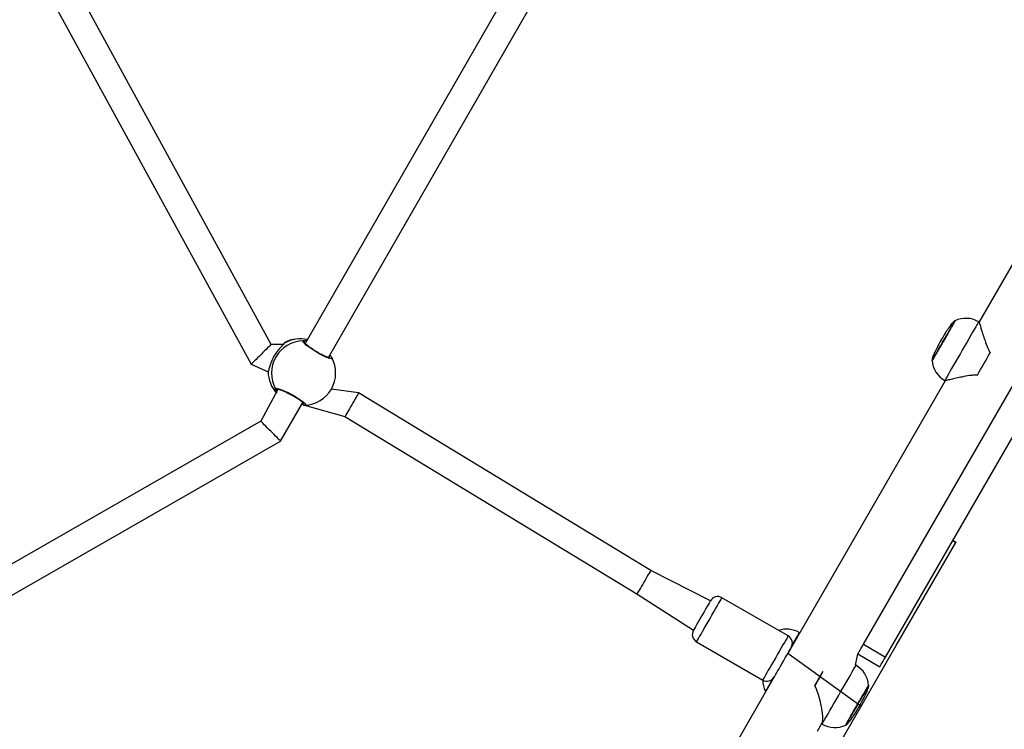
# Model space of a CAD drawing. Units: millimetres. Extents: x 1 to 891, y 256 to 954.
# Drawn here: x 499 to 557, y 549 to 590 of the extents above; entities that cross this region are included whole.
import ezdxf

# ---------------------------------------------------------------- set-up
doc = ezdxf.new("R2010")
doc.units = ezdxf.units.MM
doc.header["$LTSCALE"] = 45
doc.header["$PDSIZE"] = -1
doc.dimstyles.new('ISO-25', dxfattribs={"dimtxt": 2.5, "dimasz": 2.5, "dimexe": 1.25, "dimexo": 0.625, "dimtad": 1, "dimtxsty": 'Standard', "dimcen": 2.5, "dimadec": 0, "dimazin": 0, "dimtfac": 1, "dimtmove": 0, "dimatfit": 3, "dimfxl": 1, "dimarcsym": 0})

# ---------------------------------------------------------------- blocks, each defined once
blk = doc.blocks.new('*D87')
at = {"color": 0, "lineweight": -2, "transparency": 16777216}
for p, q in [((787.357, 640.969), (787.357, 256.065)), ((127.38, 637.261), (127.38, 256.065)), ((772.498, 260.565), (142.239, 260.565)), ((142.239, 260.565), (772.498, 260.565))]:
    blk.add_line(p, q, dxfattribs=at)
at = {"color": 0, "transparency": 16777216}
for points in [[(142.239, 263.041), (142.239, 258.088), (127.38, 260.565)], [(772.498, 258.088), (772.498, 263.041), (787.357, 260.565)]]:
    blk.add_solid(points, dxfattribs=at)
at = {"layer": 'Defpoints', "color": 0, "transparency": 16777216}
for p in [(787.357, 645.469), (127.38, 641.761), (127.38, 260.565)]:
    blk.add_point(p, dxfattribs=at)
at = {"color": 0, "transparency": 16777216, "insert": (462.056, 275.36), "char_height": 15.875, "attachment_point": 5}
blk.add_mtext('660', dxfattribs=at)
blk = doc.blocks.new('*D88')
at = {"color": 0, "lineweight": -2, "transparency": 16777216}
for p, q in [((464.973, 949.761), (877.142, 949.7)), ((872.64, 934.841), (872.599, 656.954)), ((872.553, 349.476), (872.595, 627.363)), ((535.373, 334.667), (877.051, 334.616))]:
    blk.add_line(p, q, dxfattribs=at)
at = {"color": 0, "transparency": 16777216}
for points in [[(875.117, 934.841), (870.164, 934.842), (872.642, 949.7)], [(870.077, 349.476), (875.03, 349.475), (872.551, 334.617)]]:
    blk.add_solid(points, dxfattribs=at)
at = {"layer": 'Defpoints', "color": 0, "transparency": 16777216}
for p in [(460.473, 949.762), (530.873, 334.667), (872.551, 334.617)]:
    blk.add_point(p, dxfattribs=at)
at = {"color": 0, "transparency": 16777216, "insert": (872.597, 642.159), "char_height": 15.875, "attachment_point": 5}
blk.add_mtext('615', dxfattribs=at)
blk = doc.blocks.new('*D89')
at = {"color": 0, "lineweight": -2, "transparency": 16777216}
for p, q in [((528.449, 769.665), (677.661, 769.665)), ((673.161, 754.806), (673.161, 657.026)), ((673.161, 529.655), (673.161, 627.435)), ((528.449, 514.796), (677.661, 514.796))]:
    blk.add_line(p, q, dxfattribs=at)
at = {"color": 0, "transparency": 16777216}
for points in [[(675.637, 754.806), (670.684, 754.806), (673.161, 769.665)], [(670.684, 529.655), (675.637, 529.655), (673.161, 514.796)]]:
    blk.add_solid(points, dxfattribs=at)
at = {"layer": 'Defpoints', "color": 0, "transparency": 16777216}
for p in [(523.949, 769.665), (523.949, 514.796), (673.161, 514.796)]:
    blk.add_point(p, dxfattribs=at)
at = {"color": 0, "transparency": 16777216, "insert": (673.161, 642.231), "char_height": 15.875, "attachment_point": 5}
blk.add_mtext('255', dxfattribs=at)
blk = doc.blocks.new('*D90')
at = {"color": 0, "lineweight": -2, "transparency": 16777216}
for p, q in [((310.197, 637.731), (310.197, 427.207)), ((599.847, 637.731), (599.847, 427.207)), ((584.988, 431.707), (325.056, 431.707)), ((325.056, 431.707), (584.988, 431.707))]:
    blk.add_line(p, q, dxfattribs=at)
at = {"color": 0, "transparency": 16777216}
for points in [[(325.056, 434.184), (325.056, 429.231), (310.197, 431.707)], [(584.988, 429.231), (584.988, 434.184), (599.847, 431.707)]]:
    blk.add_solid(points, dxfattribs=at)
at = {"layer": 'Defpoints', "color": 0, "transparency": 16777216}
for p in [(310.197, 642.231), (599.847, 642.231), (310.197, 431.707)]:
    blk.add_point(p, dxfattribs=at)
at = {"color": 0, "transparency": 16777216, "insert": (455.022, 446.503), "char_height": 15.875, "attachment_point": 5}
blk.add_mtext('290', dxfattribs=at)

msp = doc.modelspace()

# ---------------------------------------------------------------- linework, layer by layer
at = {"color": 0, "linetype": 'Continuous', "lineweight": 25}
for p, q in [((546.657, 625.151), (515.791, 571.407)), ((517.16, 570.577), (548.058, 624.378)), ((513.774, 571.354), (501.308, 594.15)), ((500.017, 593.177), (512.592, 570.18)), ((565.498, 589.994), (555.498, 572.674)), ((548.679, 553.685), (563.532, 579.41)), ((549.978, 552.935), (564.831, 578.66)), ((555.498, 572.674), (555.472, 572.689)), ((515.655, 571.566), (515.716, 571.578)), ((514.5, 571.357), (513.774, 571.354)), ((514.526, 571.392), (514.524, 571.389)), ((514.568, 571.435), (514.547, 571.411)), ((517.315, 570.623), (517.325, 570.609)), ((512.592, 570.18), (513.596, 569.743)), ((513.596, 569.743), (513.596, 569.743)), ((553.472, 569.225), (553.498, 569.21)), ((514.164, 568.7), (513.164, 566.832)), ((514.032, 568.73), (514.031, 568.739)), ((518.93, 568.492), (517.326, 568.726)), ((553.498, 569.21), (544.226, 553.15)), ((536.149, 558.036), (518.93, 568.492)), ((514.335, 565.659), (515.644, 567.938)), ((515.684, 567.78), (515.74, 567.776)), ((515.703, 567.778), (515.684, 567.78)), ((515.703, 567.778), (515.684, 567.78)), ((515.75, 567.777), (515.74, 567.776)), ((515.75, 567.777), (518.126, 567.108)), ((518.126, 567.108), (535.336, 556.657)), ((513.164, 566.832), (491.373, 554.344)), ((491.8, 552.745), (514.335, 565.659)), ((550.614, 553.614), (554.119, 559.686)), ((554.127, 559.699), (553.944, 559.804)), ((553.944, 559.804), (554.119, 559.686)), ((539.663, 556.247), (536.149, 558.036)), ((535.336, 556.657), (538.663, 554.515)), ((544.243, 554.18), (540.346, 556.43)), ((544.9, 554.378), (544.9, 554.378)), ((538.846, 553.832), (542.743, 551.582)), ((547.271, 547.823), (550.614, 553.614)), ((548.679, 553.685), (549.978, 552.935)), ((550.614, 553.614), (550.614, 553.614)), ((548.46, 550.071), (544.226, 553.15)), ((548.217, 552.463), (548.35, 553.115)), ((548.35, 553.115), (549.649, 552.365)), ((548.243, 552.448), (548.217, 552.463)), ((543.426, 551.765), (537.761, 541.951)), ((542.9, 550.914), (542.9, 550.914)), ((545.972, 548.573), (546.174, 548.923)), ((546.174, 548.923), (546.217, 548.999)), ((546.217, 548.999), (546.243, 548.984)), ((547.632, 548.936), (547.637, 548.944)), ((547.632, 548.936), (547.632, 548.936))]:
    msp.add_line(p, q, dxfattribs=at)
at = {"color": 0, "linetype": 'Continuous', "lineweight": 25, "flags": 128}
for points in [[(552.727, 570.405), (552.736, 570.421), (552.763, 570.469), (552.808, 570.546), (552.869, 570.652), (552.945, 570.783), (553.033, 570.935), (553.131, 571.105), (553.236, 571.288), (553.346, 571.478), (553.458, 571.671), (553.568, 571.862), (553.673, 572.044), (553.771, 572.214), (553.859, 572.366), (553.934, 572.497), (553.995, 572.603), (554.04, 572.68), (554.068, 572.728), (554.077, 572.744)], [(555.472, 572.689), (555.47, 572.685), (555.452, 572.654), (555.417, 572.593), (555.365, 572.503), (555.297, 572.385), (555.214, 572.241), (555.118, 572.075), (555.01, 571.889), (554.893, 571.686), (554.768, 571.47), (554.639, 571.245), (554.506, 571.015), (554.372, 570.783), (554.24, 570.555), (554.113, 570.334), (553.992, 570.124), (553.879, 569.929), (553.777, 569.753), (553.687, 569.597), (553.612, 569.466), (553.552, 569.362), (553.508, 569.286), (553.481, 569.24), (553.472, 569.225), (553.472, 569.225)], [(517.351, 570.574), (517.366, 570.527), (517.305, 570.506), (517.151, 570.545), (516.924, 570.64), (516.651, 570.78), (516.364, 570.949), (516.095, 571.127), (515.87, 571.296), (515.714, 571.437), (515.646, 571.533), (515.655, 571.566), (515.655, 571.566)], [(513.774, 571.354), (513.765, 571.345), (513.738, 571.319), (513.695, 571.276), (513.636, 571.217), (513.563, 571.145), (513.479, 571.061), (513.385, 570.968), (513.286, 570.869), (513.183, 570.767), (513.081, 570.665), (512.981, 570.567), (512.888, 570.474), (512.803, 570.39), (512.731, 570.318), (512.672, 570.259), (512.628, 570.216), (512.601, 570.189), (512.592, 570.18)], [(555.396, 569.55), (555.487, 569.708), (555.581, 569.871), (555.677, 570.037), (555.774, 570.205), (555.871, 570.373), (555.967, 570.539), (556.061, 570.702), (556.152, 570.86)], [(518.93, 568.492), (518.924, 568.481), (518.906, 568.45), (518.876, 568.399), (518.836, 568.33), (518.787, 568.245), (518.729, 568.146), (518.666, 568.037), (518.598, 567.92), (518.528, 567.8), (518.458, 567.68), (518.391, 567.563), (518.327, 567.454), (518.27, 567.355), (518.22, 567.27), (518.18, 567.201), (518.151, 567.15), (518.132, 567.119), (518.126, 567.108)], [(514.335, 565.659), (514.326, 565.668), (514.3, 565.695), (514.257, 565.738), (514.198, 565.796), (514.126, 565.869), (514.042, 565.952), (513.95, 566.045), (513.851, 566.144), (513.75, 566.246), (513.648, 566.347), (513.549, 566.446), (513.457, 566.539), (513.373, 566.622), (513.301, 566.695), (513.242, 566.753), (513.199, 566.797), (513.173, 566.823), (513.164, 566.832)], [(536.149, 558.036), (536.142, 558.025), (536.124, 557.994), (536.094, 557.943), (536.054, 557.874), (536.004, 557.789), (535.946, 557.691), (535.881, 557.582), (535.813, 557.466), (535.742, 557.346), (535.672, 557.227), (535.604, 557.111), (535.539, 557.002), (535.481, 556.903), (535.431, 556.818), (535.391, 556.749), (535.361, 556.699), (535.343, 556.667), (535.336, 556.657)], [(539.663, 556.247), (539.656, 556.234), (539.631, 556.191), (539.589, 556.118), (539.532, 556.019), (539.461, 555.897), (539.38, 555.756), (539.291, 555.602), (539.197, 555.439), (539.102, 555.275), (539.009, 555.114), (538.922, 554.963), (538.843, 554.827), (538.776, 554.711), (538.723, 554.619), (538.686, 554.555), (538.666, 554.52), (538.663, 554.515)], [(538.846, 553.832), (538.85, 553.838), (538.87, 553.872), (538.907, 553.936), (538.96, 554.028), (539.028, 554.146), (539.109, 554.287), (539.202, 554.448), (539.304, 554.624), (539.413, 554.813), (539.526, 555.009), (539.641, 555.208), (539.754, 555.405), (539.865, 555.595), (539.968, 555.775), (540.063, 555.94), (540.147, 556.085), (540.219, 556.209), (540.275, 556.307), (540.316, 556.377), (540.34, 556.418), (540.346, 556.43)], [(544.232, 554.161), (544.204, 554.112), (544.16, 554.035), (544.099, 553.93), (544.025, 553.801), (543.938, 553.65), (543.84, 553.482), (543.735, 553.299), (543.623, 553.106), (543.509, 552.908), (543.394, 552.709), (543.282, 552.515), (543.175, 552.329), (543.075, 552.156), (542.985, 552), (542.907, 551.864), (542.842, 551.753), (542.793, 551.668), (542.76, 551.611), (542.745, 551.584), (542.743, 551.582)], [(544.243, 554.18), (544.243, 554.18), (544.232, 554.161)], [(544.9, 554.378), (544.898, 554.374), (544.88, 554.343), (544.845, 554.282), (544.793, 554.192), (544.725, 554.074), (544.642, 553.93), (544.546, 553.764), (544.426, 553.497)], [(548.35, 553.115), (548.352, 553.117), (548.365, 553.141), (548.393, 553.189), (548.433, 553.258), (548.484, 553.346), (548.543, 553.449), (548.609, 553.564), (548.679, 553.685)], [(543.426, 551.765), (543.433, 551.776), (543.457, 551.818), (543.498, 551.889), (543.555, 551.988), (543.625, 552.109), (543.706, 552.249), (543.795, 552.403), (543.889, 552.566), (543.984, 552.73), (544.077, 552.891), (544.164, 553.043), (544.243, 553.179), (544.311, 553.296), (544.364, 553.389), (544.402, 553.455), (544.423, 553.49), (544.426, 553.497)], [(546.243, 548.984), (546.245, 548.987), (546.262, 549.017), (546.297, 549.077), (546.348, 549.166), (546.416, 549.283), (546.498, 549.425), (546.594, 549.591), (546.701, 549.776), (546.818, 549.979), (546.942, 550.194), (547.072, 550.419), (547.205, 550.649), (547.338, 550.88), (547.47, 551.109), (547.598, 551.33), (547.719, 551.541), (547.832, 551.736), (547.935, 551.914), (548.025, 552.07), (548.101, 552.202), (548.162, 552.307), (548.206, 552.384), (548.234, 552.431), (548.243, 552.448), (548.243, 552.448)], [(549.649, 552.365), (549.651, 552.367), (549.664, 552.391), (549.692, 552.439), (549.732, 552.508), (549.783, 552.596), (549.842, 552.699), (549.908, 552.814), (549.978, 552.935)], [(545.816, 551.251), (546.293, 552.076), (546.201, 551.917), (546.106, 551.753), (546.01, 551.586), (545.913, 551.418), (545.816, 551.251)], [(543.426, 551.765), (543.307, 551.618), (543.205, 551.442), (543.116, 551.287), (543.04, 551.156), (542.98, 551.051), (542.936, 550.975), (542.909, 550.929), (542.9, 550.914)], [(548.989, 551.267), (548.987, 551.264), (548.97, 551.235), (548.936, 551.175), (548.884, 551.086), (548.817, 550.969), (548.736, 550.829), (548.643, 550.669), (548.542, 550.493), (548.434, 550.307), (548.323, 550.115), (548.212, 549.922), (548.104, 549.734), (548.001, 549.556), (547.907, 549.393), (547.824, 549.249), (547.754, 549.128), (547.699, 549.034), (547.662, 548.969)], [(547.662, 548.969), (547.642, 548.934), (547.639, 548.929)]]:
    msp.add_lwpolyline(points, dxfattribs=at)
at = {"color": 0, "linetype": 'Continuous', "lineweight": 25}
for centre, radius, start, end in [((554.722, 571.39), 1.5, 59.99987, 115.48215), ((515.706, 569.656), 1.911, 91.54787, 208.71338), ((515.5, 569.802), 1.88, 77.03469, 119.7192), ((515.479, 569.787), 1.9, 76.52789, 118.35159), ((515.643, 571.466), 0.101, 358.37676, 83.13902), ((514.612, 571.35), 0.0956, 117.38339, 153.23247), ((517.247, 570.559), 0.0941, 43.26414, 123.94284), ((515.679, 569.672), 1.9, 330.13085, 28.33088), ((554.222, 570.524), 1.5, 184.51811, 240), ((513.692, 569.748), 0.0954, 145.60413, 182.99607), ((515.496, 569.769), 1.9, 180.77512, 222.99415), ((515.476, 569.764), 1.88, 180.62394, 223.27088), ((514.118, 568.79), 0.101, 210.43536, 297.25524), ((515.681, 569.676), 1.9, 272.08017, 330.01469), ((515.713, 567.871), 0.0957, 135.84696, 252.34159), ((556.095, 558.554), 2.277, 149.82912, 150.20608), ((540.096, 555.997), 0.5, 59.99964, 150.00055), ((539.096, 554.265), 0.5, 150.00029, 240.0002), ((544.15, 553.079), 1.5, 60.00007, 108.2003), ((543.993, 553.747), 0.5, 330.00057, 60.00057), ((547.493, 551.149), 1.5, 4.51811, 60), ((542.993, 552.015), 0.5, 240.00001, 330.00027), ((544.243, 551.582), 1.5, 180.02027, 206.46031), ((546.993, 550.283), 1.5, 239.99996, 295.48197)]:
    msp.add_arc(centre, radius, start, end, dxfattribs=at)
for points, knots in [([(554.085, 572.739), (554.082, 572.735), (554.077, 572.726), (554.038, 572.657), (553.975, 572.549), (553.891, 572.403), (553.788, 572.225), (553.671, 572.022), (553.543, 571.801), (553.411, 571.572), (553.278, 571.342), (553.151, 571.121), (553.033, 570.918), (552.93, 570.739), (552.846, 570.593), (552.782, 570.483), (552.746, 570.42), (552.731, 570.394), (552.735, 570.401), (552.735, 570.401)], [0, 0, 0, 0, 0.062041, 0.124541, 0.187043, 0.249543, 0.312041, 0.37454, 0.437042, 0.499543, 0.562042, 0.624541, 0.687043, 0.749541, 0.812039, 0.874539, 0.937042, 0.999542, 1, 1, 1, 1]), ([(554.085, 572.739), (554.084, 572.74), (554.081, 572.741), (554.075, 572.742), (554.06, 572.74), (554.023, 572.719), (553.968, 572.667), (553.896, 572.584), (553.795, 572.454), (553.659, 572.262), (553.486, 571.995), (553.368, 571.794), (553.304, 571.687)], [0, 0, 0, 0, 0.003196, 0.006545, 0.014224, 0.035321, 0.100436, 0.184659, 0.283891, 0.47133, 0.718459, 1, 1, 1, 1]), ([(555.498, 572.674), (555.499, 572.671), (555.497, 572.679), (555.505, 572.651), (555.523, 572.59), (555.553, 572.49), (555.597, 572.343), (555.661, 572.135), (555.755, 571.838), (555.878, 571.476), (556.007, 571.129), (556.117, 570.926), (556.152, 570.86)], [0, 0, 0, 0, 0.013941, 0.095643, 0.179733, 0.261844, 0.345725, 0.467643, 0.593041, 0.754349, 0.920287, 1, 1, 1, 1]), ([(515.716, 571.578), (515.729, 571.581), (515.761, 571.591), (515.842, 571.584), (515.922, 571.635)], [0, 0, 0, 0, 0.401541, 1, 1, 1, 1]), ([(553.255, 571.603), (553.194, 571.494), (553.08, 571.291), (552.935, 571.008), (552.837, 570.795), (552.775, 570.642), (552.739, 570.538), (552.721, 570.464), (552.722, 570.422), (552.727, 570.408), (552.731, 570.403), (552.734, 570.402), (552.735, 570.401)], [0, 0, 0, 0, 0.2815458, 0.5286701, 0.7161014, 0.8153414, 0.8995558, 0.9646802, 0.9857703, 0.9934611, 0.9968118, 1, 1, 1, 1]), ([(553.255, 571.603), (553.256, 571.604), (553.258, 571.608), (553.266, 571.62), (553.275, 571.636), (553.285, 571.654), (553.294, 571.67), (553.301, 571.682), (553.305, 571.689), (553.305, 571.688), (553.304, 571.687)], [0, 0, 0, 0, 0.124927, 0.249974, 0.374988, 0.499971, 0.62501, 0.750078, 0.875029, 1, 1, 1, 1]), ([(514.547, 571.411), (514.529, 571.389), (514.486, 571.336), (514.323, 571.178), (514.126, 570.947), (513.94, 570.665), (513.801, 570.383), (513.706, 570.118), (513.655, 569.931), (513.628, 569.824), (513.617, 569.796), (513.614, 569.787)], [0, 0, 0, 0, 0.1007203, 0.2349114, 0.3806749, 0.5183908, 0.6419072, 0.7641969, 0.896485, 0.9674868, 1, 1, 1, 1]), ([(514.577, 571.459), (514.573, 571.456), (514.565, 571.452), (514.556, 571.444), (514.55, 571.437), (514.545, 571.431), (514.54, 571.423), (514.531, 571.409), (514.519, 571.39), (514.503, 571.362), (514.5, 571.357)], [0, 0, 0, 0, 0.0362852, 0.0767918, 0.1118144, 0.1564781, 0.2405717, 0.4536744, 0.8906169, 1, 1, 1, 1]), ([(514.547, 571.411), (514.534, 571.407), (514.534, 571.409), (514.532, 571.404), (514.527, 571.395), (514.526, 571.392)], [0, 0, 0, 0, 0.055102, 0.682722, 1, 1, 1, 1]), ([(514.577, 571.459), (514.578, 571.459), (514.586, 571.471), (514.577, 571.453), (514.568, 571.435)], [0, 0, 0, 0, 0.0690731, 1, 1, 1, 1]), ([(517.16, 570.577), (517.233, 570.561), (517.236, 570.562), (517.216, 570.562), (517.174, 570.571), (517.103, 570.594), (517.007, 570.631), (516.89, 570.684), (516.758, 570.75), (516.616, 570.826), (516.471, 570.911), (516.327, 571), (516.189, 571.091), (516.062, 571.18), (515.95, 571.265), (515.859, 571.341), (515.793, 571.403), (515.756, 571.443), (515.742, 571.467), (515.743, 571.464), (515.743, 571.463)], [0, 0, 0, 0, 0.01149, 0.052103, 0.101906, 0.159316, 0.222337, 0.286695, 0.352515, 0.41842, 0.484517, 0.550842, 0.617162, 0.68378, 0.750155, 0.816344, 0.88179, 0.937595, 0.983663, 1, 1, 1, 1]), ([(517.194, 570.637), (517.245, 570.711), (517.276, 570.672), (517.299, 570.641), (517.315, 570.621), (517.315, 570.621)], [0, 0, 0, 0, 0.163867, 0.993703, 1, 1, 1, 1]), ([(517.351, 570.574), (517.34, 570.59), (517.336, 570.598), (517.329, 570.604), (517.325, 570.609)], [0, 0, 0, 0, 0.367412, 1, 1, 1, 1]), ([(513.613, 569.802), (513.616, 569.812), (513.612, 569.8), (513.613, 569.802), (513.613, 569.802)], [0, 0, 0, 0, 0.6552171, 1, 1, 1, 1]), ([(513.614, 569.787), (513.61, 569.775), (513.604, 569.756), (513.598, 569.747), (513.596, 569.743)], [0, 0, 0, 0, 0.678675, 1, 1, 1, 1]), ([(513.613, 569.802), (513.611, 569.799), (513.605, 569.79), (513.602, 569.786), (513.603, 569.788), (513.603, 569.788)], [0, 0, 0, 0, 0.2920621, 0.9255334, 1, 1, 1, 1]), ([(555.396, 569.55), (555.318, 569.548), (555.162, 569.544), (554.855, 569.502), (554.508, 569.438), (554.139, 569.359), (553.876, 569.299), (553.693, 569.256), (553.58, 569.229), (553.509, 569.212), (553.504, 569.211), (553.498, 569.21)], [0, 0, 0, 0, 0.082972, 0.166052, 0.338034, 0.485214, 0.63733, 0.729962, 0.82493, 0.917699, 1, 1, 1, 1]), ([(514.031, 568.739), (514.041, 568.752), (514.061, 568.778), (514.217, 568.746), (514.447, 568.664), (514.732, 568.536), (515.035, 568.38), (515.322, 568.211), (515.562, 568.049), (515.732, 567.91), (515.807, 567.814), (515.803, 567.774), (515.758, 567.776), (515.75, 567.777)], [0, 0, 0, 0, 0.099053, 0.198111, 0.297129, 0.395432, 0.492602, 0.588778, 0.684652, 0.781083, 0.878592, 0.977156, 1, 1, 1, 1]), ([(514.107, 568.475), (514.119, 568.555), (514.075, 568.613), (514.045, 568.683), (514.036, 568.714), (514.032, 568.73)], [0, 0, 0, 0, 0.290549, 0.639328, 1, 1, 1, 1]), ([(514.164, 568.7), (514.163, 568.714), (514.159, 568.713), (514.176, 568.714), (514.214, 568.708), (514.281, 568.691), (514.374, 568.66), (514.491, 568.615), (514.624, 568.557), (514.768, 568.489), (514.917, 568.413), (515.067, 568.332), (515.211, 568.248), (515.344, 568.164), (515.462, 568.084), (515.56, 568.011), (515.632, 567.95), (515.676, 567.908), (515.694, 567.882), (515.694, 567.883), (515.694, 567.883)], [0, 0, 0, 0, 0.005216, 0.044171, 0.092214, 0.148726, 0.211479, 0.276015, 0.342286, 0.40858, 0.474996, 0.541483, 0.607723, 0.674144, 0.740274, 0.806199, 0.871401, 0.928101, 0.976288, 1, 1, 1, 1]), ([(546.217, 548.999), (546.211, 549.024), (546.232, 549.021), (546.256, 549.059), (546.281, 549.14), (546.291, 549.255), (546.289, 549.401), (546.272, 549.597), (546.237, 549.853), (546.171, 550.198), (546.07, 550.6), (545.955, 550.971), (545.85, 551.182), (545.816, 551.251)], [0, 0, 0, 0, 0.008007, 0.096215, 0.171098, 0.248171, 0.323432, 0.400317, 0.512063, 0.626996, 0.774847, 0.926941, 1, 1, 1, 1]), ([(547.662, 548.969), (547.679, 549.018), (547.703, 549.058), (547.767, 549.169), (547.857, 549.325), (547.965, 549.513), (548.087, 549.723), (548.216, 549.948), (548.349, 550.178), (548.481, 550.406), (548.605, 550.622), (548.719, 550.818), (548.816, 550.986), (548.894, 551.121), (548.948, 551.215), (548.978, 551.267), (548.978, 551.267), (548.978, 551.267)], [0, 0, 0, 0, 0.044163, 0.114076, 0.183994, 0.253911, 0.323827, 0.393744, 0.46366, 0.533574, 0.60349, 0.673409, 0.743325, 0.813241, 0.883157, 0.953073, 1, 1, 1, 1]), ([(548.46, 550.071), (548.512, 550.161), (548.609, 550.333), (548.735, 550.575), (548.827, 550.765), (548.896, 550.919), (548.949, 551.052), (548.985, 551.162), (548.995, 551.234), (548.991, 551.259), (548.986, 551.268), (548.982, 551.27), (548.978, 551.267)], [0, 0, 0, 0, 0.236442, 0.446785, 0.615891, 0.714828, 0.828154, 0.938878, 0.977189, 0.990138, 0.995302, 1, 1, 1, 1]), ([(547.632, 548.936), (547.632, 548.932), (547.636, 548.931), (547.647, 548.931), (547.671, 548.939), (547.728, 548.984), (547.805, 549.07), (547.893, 549.183), (547.993, 549.319), (548.111, 549.494), (548.257, 549.724), (548.358, 549.894), (548.41, 549.984)], [0, 0, 0, 0, 0.004686, 0.009866, 0.022804, 0.061116, 0.171847, 0.285171, 0.384108, 0.553211, 0.763561, 1, 1, 1, 1]), ([(548.46, 550.071), (548.46, 550.07), (548.46, 550.07), (548.455, 550.061), (548.447, 550.047), (548.437, 550.03), (548.427, 550.013), (548.419, 549.998), (548.412, 549.987), (548.411, 549.985), (548.41, 549.984)], [0, 0, 0, 0, 0.12498, 0.250075, 0.374967, 0.500031, 0.624978, 0.750002, 0.874928, 1, 1, 1, 1])]:
    msp.add_open_spline(points, degree=3, knots=knots, dxfattribs=at)

# ---------------------------------------------------------------- dimensions: what is measured, and where the dimension line sits
for base, p1, p2, angle, picture, middle in [((872.551, 334.617), (460.473, 949.762), (530.873, 334.667), 89.99149, '*D88', (872.597, 642.159)), ((673.161, 514.796), (523.949, 769.665), (523.949, 514.796), 270, '*D89', (673.161, 642.231))]:
    dim = msp.add_linear_dim(base=base, p1=p1, p2=p2, angle=angle, dimstyle='ISO-25', override={"dimtxt": 15.875, "dimasz": 14.859, "dimexe": 4.5, "dimexo": 4.5, "dimgap": 6.858, "dimtih": 1, "dimtoh": 1, "dimdec": 0, "dimlfac": 1, "dimzin": 1, "dimadec": 2, "dimtzin": 1})
    dim.commit()
    dim.dimension.update_dxf_attribs({"geometry": picture, "text_midpoint": middle})
dim = msp.add_linear_dim(base=(127.38, 260.565), p1=(787.357, 645.469), p2=(127.38, 641.761), dimstyle='ISO-25', override={"dimtxt": 15.875, "dimasz": 14.859, "dimexe": 4.5, "dimexo": 4.5, "dimgap": 6.858, "dimtih": 1, "dimtoh": 1, "dimdec": 0, "dimlfac": 1, "dimzin": 1, "dimadec": 2, "dimtzin": 1})
dim.commit()
dim.dimension.update_dxf_attribs({"geometry": '*D87', "text_midpoint": (462.056, 260.565), "dimtype": 160})
dim = msp.add_linear_dim(base=(310.197, 431.707), p1=(599.847, 642.231), p2=(310.197, 642.231), dimstyle='ISO-25', override={"dimtxt": 15.875, "dimasz": 14.859, "dimexe": 4.5, "dimexo": 4.5, "dimgap": 6.858, "dimtih": 1, "dimtoh": 1, "dimdec": 0, "dimlfac": 1, "dimzin": 1, "dimadec": 2, "dimtzin": 1})
dim.commit()
dim.dimension.update_dxf_attribs({"geometry": '*D90', "text_midpoint": (455.022, 446.503)})

doc.saveas('drawing.dxf')
